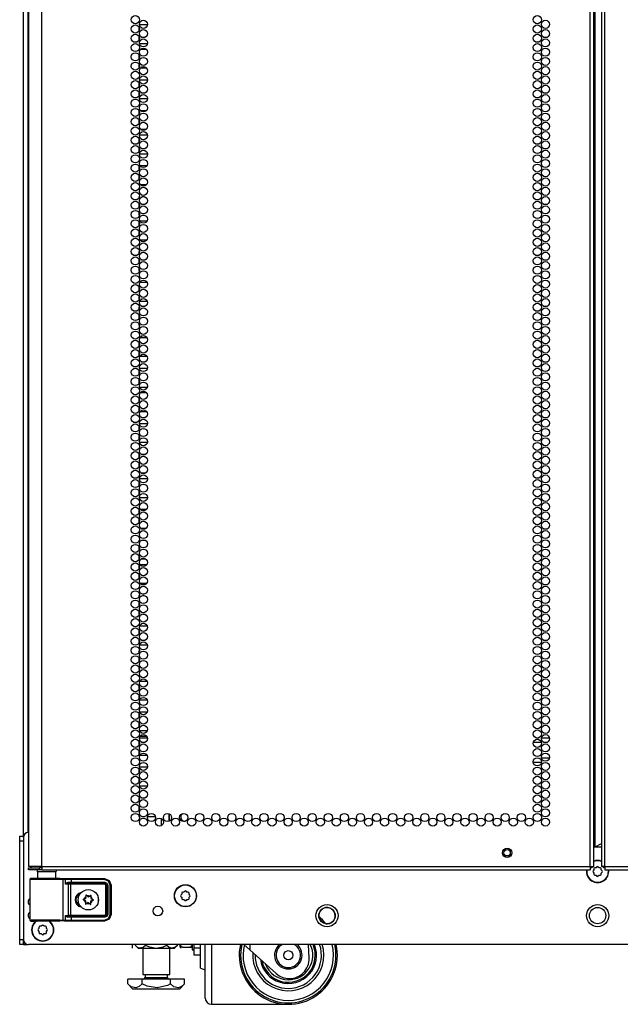
# Model space of a CAD drawing. Extents: x -227 to 36, y -57 to 165.
# Drawn here: x 12 to 25, y 11 to 31 of the extents above; entities that cross this region are included whole.
import ezdxf

# ---------------------------------------------------------------- set-up
doc = ezdxf.new("R2010")
doc.units = 0
doc.header["$MEASUREMENT"] = 0
doc.layers.add('TFR-TRI', color=7, linetype='CONTINUOUS')

msp = doc.modelspace()

# ---------------------------------------------------------------- linework, layer by layer
at = {"layer": 'TFR-TRI', "color": 173, "linetype": 'CONTINUOUS'}
for p, q in [((12.435, 14.549), (12.435, 95.94)), ((12.529, 14.647), (12.529, 93.774)), ((12.435, 12.366), (12.435, 12.465)), ((12.435, 12.366), (12.461, 12.366)), ((12.461, 12.366), (12.524, 12.366))]:
    msp.add_line(p, q, dxfattribs=at)
at = {"layer": 'TFR-TRI', "color": 22, "linetype": 'CONTINUOUS'}
for p, q in [((12.809, 13.956), (12.809, 95.671)), ((23.978, 13.956), (23.978, 95.671)), ((24.049, 13.956), (24.049, 95.671)), ((24.206, 95.671), (24.206, 13.956)), ((24.277, 13.956), (24.277, 95.671)), ((24.08, 14.35), (24.08, 95.277)), ((12.533, 93.496), (12.533, 13.956)), ((24.049, 14.35), (24.058, 14.35)), ((24.058, 14.35), (24.08, 14.35)), ((24.08, 14.35), (24.206, 14.423)), ((12.57, 13.956), (12.533, 13.956)), ((12.533, 13.925), (12.597, 13.925)), ((12.533, 13.885), (12.533, 13.925)), ((12.597, 13.885), (12.533, 13.885)), ((12.671, 13.956), (12.57, 13.956)), ((12.597, 13.925), (12.75, 13.925)), ((12.75, 13.885), (12.597, 13.885)), ((12.809, 13.956), (12.671, 13.956)), ((12.809, 13.925), (12.75, 13.925)), ((12.75, 13.925), (12.75, 13.885)), ((12.809, 13.885), (12.75, 13.885)), ((12.809, 13.956), (23.978, 13.956)), ((12.809, 13.956), (12.809, 13.906)), ((12.809, 13.906), (12.809, 13.885)), ((12.809, 13.885), (23.978, 13.885)), ((23.978, 13.956), (24.028, 13.956)), ((23.978, 13.956), (23.978, 13.906)), ((23.978, 13.906), (23.978, 13.885)), ((24.028, 13.956), (24.049, 13.956)), ((24.227, 13.956), (24.206, 13.956)), ((24.277, 13.956), (24.227, 13.956)), ((24.277, 13.956), (35.447, 13.956)), ((24.277, 13.956), (24.277, 13.906)), ((24.277, 13.906), (24.277, 13.885)), ((24.277, 13.885), (35.447, 13.885))]:
    msp.add_line(p, q, dxfattribs=at)
at = {"layer": 'TFR-TRI', "color": 155, "linetype": 'CONTINUOUS'}
for p, q in [((14.958, 31.097), (14.794, 31.097)), ((14.785, 31.053), (14.785, 30.976)), ((14.785, 30.864), (14.785, 30.787)), ((14.794, 30.72), (14.958, 30.72)), ((14.786, 30.599), (14.785, 30.599)), ((14.785, 30.599), (14.785, 30.598)), ((14.935, 30.599), (14.816, 30.599)), ((14.785, 30.486), (14.785, 30.409)), ((14.785, 30.297), (14.785, 30.222)), ((14.785, 30.222), (14.786, 30.222)), ((14.816, 30.222), (14.935, 30.222)), ((14.785, 29.919), (14.785, 29.842)), ((14.958, 29.973), (14.793, 29.973)), ((14.785, 29.73), (14.785, 29.653)), ((14.793, 29.596), (14.958, 29.596)), ((14.787, 29.347), (14.785, 29.347)), ((14.785, 29.347), (14.785, 29.275)), ((14.932, 29.347), (14.819, 29.347)), ((14.785, 29.163), (14.785, 29.086)), ((14.785, 28.974), (14.785, 28.97)), ((14.785, 28.97), (14.787, 28.97)), ((14.819, 28.97), (14.932, 28.97)), ((14.785, 28.785), (14.785, 28.708)), ((14.958, 28.849), (14.793, 28.849)), ((14.785, 28.596), (14.785, 28.519)), ((14.793, 28.472), (14.958, 28.472)), ((14.785, 28.218), (14.785, 28.141)), ((14.941, 28.223), (14.81, 28.223)), ((14.785, 28.029), (14.785, 27.953)), ((14.81, 27.846), (14.941, 27.846)), ((14.793, 27.597), (14.785, 27.597)), ((14.785, 27.597), (14.785, 27.575)), ((14.9, 27.597), (14.852, 27.597)), ((14.785, 27.462), (14.785, 27.386)), ((14.785, 27.273), (14.785, 27.22)), ((14.785, 27.22), (14.793, 27.22)), ((14.785, 27.084), (14.785, 27.008)), ((14.948, 27.099), (14.804, 27.099)), ((14.852, 27.22), (14.899, 27.22)), ((14.785, 26.895), (14.785, 26.819)), ((14.804, 26.722), (14.948, 26.722)), ((14.794, 26.473), (14.785, 26.473)), ((14.785, 26.473), (14.785, 26.441)), ((14.785, 26.328), (14.785, 26.252)), ((14.785, 26.139), (14.785, 26.096)), ((14.785, 26.096), (14.794, 26.096)), ((14.785, 25.761), (14.785, 25.685)), ((14.953, 25.847), (14.799, 25.847)), ((14.785, 25.572), (14.785, 25.496)), ((14.795, 25.349), (14.785, 25.349)), ((14.785, 25.349), (14.785, 25.307)), ((14.799, 25.47), (14.953, 25.47)), ((14.785, 25.194), (14.785, 25.118)), ((14.785, 25.005), (14.785, 24.972)), ((14.785, 24.972), (14.795, 24.972)), ((14.948, 24.723), (14.803, 24.723)), ((14.785, 24.627), (14.785, 24.551)), ((14.785, 24.438), (14.785, 24.362)), ((14.803, 24.346), (14.948, 24.346)), ((14.956, 24.097), (14.795, 24.097)), ((14.785, 24.06), (14.785, 23.984)), ((14.785, 23.871), (14.785, 23.795)), ((14.795, 23.72), (14.956, 23.72)), ((14.785, 23.493), (14.785, 23.417)), ((14.942, 23.599), (14.81, 23.599)), ((14.785, 23.304), (14.785, 23.228)), ((14.81, 23.222), (14.942, 23.222)), ((14.785, 22.927), (14.785, 22.85)), ((14.958, 22.973), (14.794, 22.973)), ((14.785, 22.738), (14.785, 22.661)), ((14.794, 22.596), (14.958, 22.596)), ((14.79, 22.347), (14.785, 22.347)), ((14.785, 22.347), (14.785, 22.283)), ((14.922, 22.347), (14.829, 22.347)), ((14.785, 22.171), (14.785, 22.094)), ((14.785, 21.982), (14.785, 21.97)), ((14.785, 21.97), (14.79, 21.97)), ((14.829, 21.97), (14.922, 21.97)), ((14.785, 21.793), (14.785, 21.716)), ((14.958, 21.849), (14.793, 21.849)), ((14.785, 21.604), (14.785, 21.527)), ((14.793, 21.472), (14.958, 21.472)), ((14.786, 21.223), (14.785, 21.223)), ((14.785, 21.223), (14.785, 21.149)), ((14.934, 21.223), (14.817, 21.223)), ((14.785, 21.037), (14.785, 20.96)), ((14.785, 20.848), (14.785, 20.846)), ((14.785, 20.846), (14.786, 20.846)), ((14.817, 20.846), (14.934, 20.846)), ((14.791, 20.597), (14.785, 20.597)), ((14.785, 20.597), (14.785, 20.582)), ((14.785, 20.47), (14.785, 20.393)), ((14.918, 20.597), (14.834, 20.597)), ((14.785, 20.281), (14.785, 20.22)), ((14.785, 20.22), (14.791, 20.22)), ((14.785, 20.092), (14.785, 20.015)), ((14.942, 20.099), (14.809, 20.099)), ((14.834, 20.22), (14.917, 20.22)), ((14.785, 19.903), (14.785, 19.827)), ((14.809, 19.722), (14.943, 19.722)), ((14.794, 19.473), (14.785, 19.473)), ((14.785, 19.473), (14.785, 19.449)), ((14.892, 19.473), (14.86, 19.473)), ((14.785, 19.336), (14.785, 19.26)), ((14.785, 19.147), (14.785, 19.096)), ((14.785, 19.096), (14.794, 19.096)), ((14.861, 19.096), (14.891, 19.096)), ((14.785, 18.769), (14.785, 18.693)), ((14.955, 18.847), (14.796, 18.847)), ((14.785, 18.58), (14.785, 18.504)), ((14.796, 18.47), (14.955, 18.47)), ((14.795, 18.349), (14.785, 18.349)), ((14.785, 18.349), (14.785, 18.315)), ((14.785, 18.202), (14.785, 18.126)), ((14.785, 18.013), (14.785, 17.972)), ((14.785, 17.972), (14.795, 17.972)), ((14.952, 17.723), (14.799, 17.723)), ((14.785, 17.635), (14.785, 17.559)), ((14.785, 17.446), (14.785, 17.37)), ((14.8, 17.346), (14.952, 17.346)), ((14.785, 17.068), (14.785, 16.992)), ((14.954, 17.097), (14.798, 17.097)), ((14.785, 16.879), (14.785, 16.803)), ((14.798, 16.72), (14.954, 16.72)), ((14.785, 16.501), (14.785, 16.425)), ((14.947, 16.599), (14.804, 16.599)), ((14.785, 16.312), (14.785, 16.236)), ((14.804, 16.222), (14.947, 16.222)), ((14.785, 15.934), (14.785, 15.858)), ((14.957, 15.973), (14.795, 15.973)), ((14.785, 15.745), (14.785, 15.669)), ((14.795, 15.596), (14.957, 15.596)), ((14.793, 15.347), (14.785, 15.347)), ((14.785, 15.347), (14.785, 15.291)), ((14.907, 15.347), (14.844, 15.347)), ((14.785, 15.178), (14.785, 15.102)), ((14.785, 14.99), (14.785, 14.97)), ((14.785, 14.97), (14.793, 14.97)), ((14.844, 14.97), (14.908, 14.97)), ((14.959, 14.97), (15.12, 14.97)), ((15.242, 14.784), (15.242, 14.93))]:
    msp.add_line(p, q, dxfattribs=at)
at = {"layer": 'TFR-TRI', "color": 12, "linetype": 'CONTINUOUS'}
for p, q in [((14.793, 16.48), (14.785, 16.48)), ((14.795, 16.574), (14.957, 16.574)), ((14.904, 16.48), (14.848, 16.48)), ((22.982, 16.48), (22.82, 16.48)), ((22.873, 16.574), (22.929, 16.574)), ((22.984, 16.574), (23.146, 16.574)), ((23.093, 16.48), (23.037, 16.48)), ((22.983, 16.074), (22.819, 16.074)), ((22.983, 16.169), (23.147, 16.169))]:
    msp.add_line(p, q, dxfattribs=at)
at = {"layer": 'TFR-TRI', "color": 30, "linetype": 'CONTINUOUS'}
for p, q in [((15.399, 14.876), (15.399, 15.029)), ((15.407, 14.88), (15.407, 15.025))]:
    msp.add_line(p, q, dxfattribs=at)
at = {"layer": 'TFR-TRI', "color": 124, "linetype": 'CONTINUOUS'}
for p, q in [((12.356, 14.542), (12.356, 14.57)), ((12.356, 14.57), (12.435, 14.57)), ((12.356, 14.472), (12.356, 14.542)), ((12.356, 12.464), (12.356, 14.472)), ((12.435, 14.472), (12.356, 14.472)), ((12.356, 12.395), (12.356, 12.464)), ((12.356, 12.464), (12.435, 12.464)), ((12.435, 12.464), (12.435, 12.395)), ((12.356, 12.366), (12.356, 12.395)), ((12.435, 12.366), (12.356, 12.366)), ((12.435, 12.395), (12.435, 12.366))]:
    msp.add_line(p, q, dxfattribs=at)
at = {"layer": 'TFR-TRI', "color": 21, "linetype": 'CONTINUOUS'}
for p, q in [((12.435, 14.548), (12.435, 12.464)), ((24.206, 14.346), (24.049, 14.346)), ((35.722, 12.365), (12.533, 12.365))]:
    msp.add_line(p, q, dxfattribs=at)
at = {"layer": 'TFR-TRI', "color": 153, "linetype": 'CONTINUOUS'}
for p, q in [((12.72, 13.846), (12.72, 13.707)), ((12.756, 13.846), (12.72, 13.846)), ((12.849, 13.846), (12.756, 13.846)), ((12.965, 13.846), (12.849, 13.846)), ((13.059, 13.846), (12.965, 13.846)), ((13.094, 13.846), (13.059, 13.846)), ((13.094, 13.707), (13.094, 13.846))]:
    msp.add_line(p, q, dxfattribs=at)
at = {"layer": 'TFR-TRI', "color": 58, "linetype": 'CONTINUOUS'}
for p, q in [((24, 13.925), (23.978, 13.925)), ((24.01, 13.925), (24, 13.925)), ((24.01, 13.957), (24.01, 13.925)), ((24.246, 13.925), (24.246, 13.957)), ((24.255, 13.925), (24.246, 13.925)), ((24.277, 13.925), (24.255, 13.925))]:
    msp.add_line(p, q, dxfattribs=at)
at = {"layer": 'TFR-TRI', "color": 251, "linetype": 'CONTINUOUS'}
for p, q in [((24.052, 13.882), (24.035, 13.865)), ((24.052, 13.907), (24.052, 13.882)), ((24.096, 13.926), (24.072, 13.926)), ((24.114, 13.944), (24.096, 13.926)), ((24.159, 13.926), (24.142, 13.944)), ((24.183, 13.926), (24.159, 13.926)), ((24.203, 13.882), (24.203, 13.907)), ((24.22, 13.865), (24.203, 13.882)), ((24.035, 13.837), (24.052, 13.82)), ((24.052, 13.82), (24.052, 13.795)), ((24.072, 13.776), (24.096, 13.776)), ((24.096, 13.776), (24.114, 13.758)), ((24.142, 13.758), (24.159, 13.776)), ((24.159, 13.776), (24.183, 13.776)), ((24.203, 13.82), (24.22, 13.837)), ((24.203, 13.795), (24.203, 13.82)), ((15.718, 13.448), (15.701, 13.431)), ((15.763, 13.431), (15.746, 13.448)), ((15.657, 13.387), (15.639, 13.37)), ((15.639, 13.342), (15.657, 13.325)), ((15.657, 13.412), (15.657, 13.387)), ((15.657, 13.325), (15.657, 13.3)), ((15.701, 13.431), (15.676, 13.431)), ((15.676, 13.28), (15.701, 13.28)), ((15.701, 13.28), (15.718, 13.263)), ((15.746, 13.263), (15.763, 13.28)), ((15.788, 13.431), (15.763, 13.431)), ((15.763, 13.28), (15.788, 13.28)), ((15.807, 13.387), (15.807, 13.412)), ((15.825, 13.37), (15.807, 13.387)), ((15.807, 13.325), (15.825, 13.342)), ((15.807, 13.3), (15.807, 13.325)), ((12.749, 12.692), (12.732, 12.675)), ((12.732, 12.647), (12.749, 12.63)), ((12.749, 12.717), (12.749, 12.692)), ((12.793, 12.736), (12.769, 12.736)), ((12.811, 12.754), (12.793, 12.736)), ((12.856, 12.736), (12.838, 12.754)), ((12.88, 12.736), (12.856, 12.736)), ((12.9, 12.692), (12.9, 12.717)), ((12.917, 12.675), (12.9, 12.692)), ((12.9, 12.63), (12.917, 12.647)), ((12.749, 12.63), (12.749, 12.605)), ((12.769, 12.586), (12.793, 12.586)), ((12.793, 12.586), (12.811, 12.568)), ((12.838, 12.568), (12.856, 12.586)), ((12.856, 12.586), (12.88, 12.586)), ((12.9, 12.605), (12.9, 12.63))]:
    msp.add_line(p, q, dxfattribs=at)
at = {"layer": 'TFR-TRI', "color": 63, "linetype": 'CONTINUOUS'}
for p, q in [((12.566, 13.699), (12.563, 13.693)), ((12.563, 13.693), (12.563, 13.69)), ((12.563, 13.69), (12.563, 13.688)), ((12.563, 13.688), (12.563, 12.862)), ((12.591, 13.687), (12.563, 13.688)), ((12.57, 13.704), (12.566, 13.699)), ((12.576, 13.707), (12.57, 13.704)), ((12.582, 13.708), (12.576, 13.707)), ((12.643, 13.708), (12.582, 13.708)), ((12.582, 13.708), (12.619, 13.707)), ((12.673, 13.686), (12.591, 13.687)), ((12.619, 13.707), (12.721, 13.706)), ((12.679, 13.707), (12.643, 13.708)), ((12.663, 13.708), (12.643, 13.708)), ((12.72, 13.707), (12.663, 13.708)), ((12.793, 13.686), (12.673, 13.686)), ((12.776, 13.706), (12.679, 13.707)), ((12.721, 13.706), (12.865, 13.705)), ((12.907, 13.706), (12.776, 13.706)), ((12.933, 13.686), (12.793, 13.686)), ((12.865, 13.705), (13.018, 13.705)), ((13.039, 13.706), (12.907, 13.706)), ((13.068, 13.686), (12.933, 13.686)), ((13.018, 13.705), (13.147, 13.706)), ((13.135, 13.707), (13.039, 13.706)), ((13.177, 13.687), (13.068, 13.686)), ((13.151, 13.708), (13.094, 13.707)), ((13.171, 13.708), (13.135, 13.707)), ((13.147, 13.706), (13.221, 13.707)), ((13.171, 13.708), (13.151, 13.708)), ((13.24, 13.688), (13.177, 13.687)), ((13.221, 13.707), (13.269, 13.709)), ((13.221, 13.707), (13.234, 13.702)), ((13.234, 13.702), (13.24, 13.688)), ((13.288, 13.689), (13.24, 13.688)), ((13.24, 12.862), (13.24, 13.688)), ((13.269, 13.709), (13.318, 13.71)), ((13.269, 13.709), (13.282, 13.703)), ((13.282, 13.703), (13.288, 13.689)), ((13.33, 13.69), (13.288, 13.689)), ((13.288, 13.595), (13.288, 13.689)), ((13.318, 13.71), (13.402, 13.71)), ((13.402, 13.69), (13.33, 13.69)), ((13.402, 13.71), (14.081, 13.71)), ((13.402, 13.704), (13.402, 13.71)), ((13.402, 13.69), (13.402, 13.704)), ((14.081, 13.69), (13.402, 13.69)), ((13.402, 13.69), (13.402, 13.632)), ((14.081, 13.71), (14.179, 13.669)), ((14.081, 13.704), (14.081, 13.71)), ((14.081, 13.69), (14.081, 13.704)), ((14.165, 13.656), (14.081, 13.69)), ((14.2, 13.572), (14.165, 13.656)), ((14.179, 13.669), (14.219, 13.572)), ((13.288, 13.595), (13.302, 13.615)), ((13.301, 13.604), (13.288, 13.595)), ((13.351, 13.591), (13.288, 13.595)), ((13.288, 13.595), (13.288, 13.595)), ((13.288, 13.595), (13.288, 13.595)), ((13.318, 13.611), (13.301, 13.604)), ((13.302, 13.615), (13.323, 13.629)), ((13.332, 13.613), (13.318, 13.611)), ((13.323, 13.629), (13.342, 13.632)), ((13.339, 13.619), (13.332, 13.613)), ((13.402, 13.612), (13.332, 13.613)), ((13.332, 13.613), (13.37, 13.61)), ((13.342, 13.632), (13.339, 13.619)), ((13.342, 13.632), (13.402, 13.632)), ((13.351, 13.591), (13.357, 13.604)), ((13.351, 12.959), (13.351, 13.591)), ((13.389, 13.59), (13.351, 13.591)), ((13.357, 13.604), (13.37, 13.61)), ((13.37, 13.61), (13.389, 13.61)), ((13.389, 13.61), (14.089, 13.61)), ((13.389, 13.604), (13.389, 13.61)), ((13.389, 13.59), (13.389, 13.604)), ((13.389, 13.59), (13.389, 12.96)), ((14.089, 13.59), (13.389, 13.59)), ((13.402, 13.632), (14.091, 13.632)), ((13.402, 13.632), (13.402, 13.618)), ((13.402, 13.618), (13.402, 13.612)), ((14.091, 13.612), (13.402, 13.612)), ((14.089, 13.61), (14.091, 13.612)), ((14.089, 13.61), (14.128, 13.571)), ((14.089, 13.604), (14.089, 13.61)), ((14.089, 13.59), (14.089, 13.604)), ((14.108, 13.571), (14.089, 13.59)), ((14.091, 13.632), (14.133, 13.615)), ((14.091, 13.632), (14.091, 13.618)), ((14.091, 13.618), (14.091, 13.612)), ((14.13, 13.573), (14.091, 13.612)), ((14.108, 12.979), (14.108, 13.571)), ((14.108, 13.571), (14.122, 13.571)), ((14.122, 13.571), (14.128, 13.571)), ((14.13, 13.573), (14.128, 13.571)), ((14.128, 13.571), (14.128, 12.979)), ((14.13, 12.977), (14.13, 13.573)), ((14.136, 13.573), (14.13, 13.573)), ((14.133, 13.615), (14.15, 13.573)), ((14.15, 13.573), (14.136, 13.573)), ((14.15, 13.573), (14.15, 12.977)), ((14.2, 12.978), (14.2, 13.572)), ((14.2, 13.572), (14.213, 13.572)), ((14.213, 13.572), (14.219, 13.572)), ((14.226, 13.575), (14.219, 13.572)), ((14.219, 13.572), (14.219, 12.978)), ((12.563, 12.862), (12.591, 12.863)), ((12.563, 12.862), (12.563, 12.86)), ((12.563, 12.86), (12.563, 12.857)), ((12.563, 12.857), (12.566, 12.851)), ((12.566, 12.851), (12.57, 12.846)), ((12.57, 12.846), (12.576, 12.843)), ((12.576, 12.843), (12.582, 12.842)), ((12.619, 12.843), (12.582, 12.842)), ((12.582, 12.842), (12.643, 12.842)), ((12.591, 12.863), (12.673, 12.864)), ((12.721, 12.844), (12.619, 12.843)), ((12.643, 12.842), (12.679, 12.843)), ((12.679, 12.843), (12.643, 12.842)), ((12.673, 12.864), (12.793, 12.864)), ((12.679, 12.843), (12.776, 12.844)), ((12.775, 12.843), (12.679, 12.843)), ((12.865, 12.845), (12.721, 12.844)), ((12.907, 12.843), (12.775, 12.843)), ((12.776, 12.844), (12.907, 12.844)), ((12.793, 12.864), (12.933, 12.864)), ((13.018, 12.845), (12.865, 12.845)), ((12.907, 12.844), (13.039, 12.844)), ((13.039, 12.843), (12.907, 12.843)), ((12.933, 12.864), (13.068, 12.864)), ((13.147, 12.844), (13.018, 12.845)), ((13.039, 12.844), (13.135, 12.843)), ((13.136, 12.843), (13.039, 12.843)), ((13.068, 12.864), (13.177, 12.863)), ((13.135, 12.843), (13.171, 12.842)), ((13.171, 12.842), (13.136, 12.843)), ((13.221, 12.843), (13.147, 12.844)), ((13.177, 12.863), (13.24, 12.862)), ((13.234, 12.848), (13.221, 12.843)), ((13.269, 12.841), (13.221, 12.843)), ((13.24, 12.862), (13.234, 12.848)), ((13.24, 12.862), (13.288, 12.861)), ((13.282, 12.847), (13.269, 12.841)), ((13.318, 12.841), (13.269, 12.841)), ((13.288, 12.861), (13.282, 12.847)), ((13.288, 12.955), (13.351, 12.959)), ((13.288, 12.861), (13.288, 12.955)), ((13.302, 12.935), (13.288, 12.955)), ((13.288, 12.955), (13.288, 12.955)), ((13.288, 12.955), (13.288, 12.955)), ((13.288, 12.955), (13.301, 12.946)), ((13.288, 12.861), (13.33, 12.86)), ((13.301, 12.946), (13.318, 12.939)), ((13.323, 12.921), (13.302, 12.935)), ((13.318, 12.939), (13.332, 12.937)), ((13.402, 12.84), (13.318, 12.841)), ((13.342, 12.918), (13.323, 12.921)), ((13.33, 12.86), (13.402, 12.86)), ((13.37, 12.94), (13.332, 12.937)), ((13.332, 12.937), (13.402, 12.938)), ((13.339, 12.931), (13.332, 12.937)), ((13.342, 12.918), (13.339, 12.931)), ((13.402, 12.918), (13.342, 12.918)), ((13.351, 12.959), (13.389, 12.96)), ((13.351, 12.959), (13.357, 12.946)), ((13.357, 12.946), (13.37, 12.94)), ((13.389, 12.94), (13.37, 12.94)), ((13.389, 12.96), (14.089, 12.96)), ((13.389, 12.96), (13.389, 12.946)), ((13.389, 12.946), (13.389, 12.94)), ((14.089, 12.94), (13.389, 12.94)), ((13.402, 12.938), (14.091, 12.938)), ((13.402, 12.932), (13.402, 12.938)), ((13.402, 12.918), (13.402, 12.932)), ((13.402, 12.918), (13.402, 12.86)), ((14.091, 12.918), (13.402, 12.918)), ((13.402, 12.86), (14.081, 12.86)), ((13.402, 12.86), (13.402, 12.846)), ((13.402, 12.846), (13.402, 12.84)), ((14.081, 12.84), (13.402, 12.84)), ((14.081, 12.86), (14.165, 12.895)), ((14.179, 12.881), (14.081, 12.84)), ((14.081, 12.86), (14.081, 12.846)), ((14.081, 12.846), (14.081, 12.84)), ((14.088, 12.837), (14.081, 12.84)), ((14.089, 12.96), (14.108, 12.979)), ((14.128, 12.979), (14.089, 12.94)), ((14.089, 12.96), (14.089, 12.946)), ((14.089, 12.946), (14.089, 12.94)), ((14.091, 12.938), (14.089, 12.94)), ((14.091, 12.938), (14.13, 12.977)), ((14.091, 12.932), (14.091, 12.938)), ((14.133, 12.935), (14.091, 12.918)), ((14.091, 12.918), (14.091, 12.932)), ((14.108, 12.979), (14.122, 12.979)), ((14.122, 12.979), (14.128, 12.979)), ((14.128, 12.979), (14.13, 12.977)), ((14.136, 12.977), (14.13, 12.977)), ((14.15, 12.977), (14.133, 12.935)), ((14.15, 12.977), (14.136, 12.977)), ((14.165, 12.895), (14.2, 12.978)), ((14.219, 12.978), (14.179, 12.881)), ((14.2, 12.978), (14.213, 12.978)), ((14.213, 12.978), (14.219, 12.978))]:
    msp.add_line(p, q, dxfattribs=at)
at = {"layer": 'TFR-TRI', "color": 252, "linetype": 'CONTINUOUS'}
for p, q in [((13.65, 13.283), (13.649, 13.282)), ((13.649, 13.282), (13.649, 13.28)), ((13.649, 13.28), (13.649, 13.279)), ((13.649, 13.279), (13.65, 13.277)), ((13.651, 13.285), (13.65, 13.283)), ((13.65, 13.277), (13.651, 13.276)), ((13.652, 13.285), (13.651, 13.285)), ((13.651, 13.276), (13.652, 13.276)), ((13.674, 13.292), (13.652, 13.285)), ((13.652, 13.276), (13.672, 13.267)), ((13.704, 13.366), (13.703, 13.364)), ((13.703, 13.364), (13.706, 13.341)), ((13.703, 13.364), (13.703, 13.364)), ((13.706, 13.369), (13.704, 13.367)), ((13.704, 13.367), (13.704, 13.366)), ((13.707, 13.369), (13.706, 13.369)), ((13.709, 13.369), (13.707, 13.369)), ((13.71, 13.369), (13.709, 13.369)), ((13.712, 13.368), (13.71, 13.369)), ((13.729, 13.353), (13.712, 13.368)), ((13.805, 13.363), (13.787, 13.35)), ((13.806, 13.363), (13.805, 13.363)), ((13.807, 13.364), (13.806, 13.363)), ((13.809, 13.364), (13.807, 13.364)), ((13.808, 13.336), (13.813, 13.358)), ((13.811, 13.363), (13.809, 13.364)), ((13.812, 13.362), (13.811, 13.363)), ((13.813, 13.361), (13.812, 13.362)), ((13.813, 13.359), (13.813, 13.361)), ((13.813, 13.358), (13.813, 13.359)), ((13.834, 13.258), (13.855, 13.265)), ((13.856, 13.274), (13.835, 13.283)), ((13.855, 13.265), (13.857, 13.265)), ((13.857, 13.273), (13.856, 13.274)), ((13.856, 13.274), (13.856, 13.274)), ((13.858, 13.271), (13.857, 13.273)), ((13.857, 13.265), (13.858, 13.267)), ((13.859, 13.27), (13.858, 13.271)), ((13.858, 13.267), (13.859, 13.268)), ((13.859, 13.268), (13.859, 13.27)), ((13.699, 13.214), (13.694, 13.192)), ((13.694, 13.192), (13.694, 13.191)), ((13.694, 13.191), (13.694, 13.189)), ((13.694, 13.189), (13.695, 13.188)), ((13.695, 13.188), (13.697, 13.187)), ((13.697, 13.187), (13.698, 13.186)), ((13.698, 13.186), (13.7, 13.186)), ((13.7, 13.186), (13.701, 13.187)), ((13.701, 13.187), (13.702, 13.187)), ((13.702, 13.187), (13.72, 13.201)), ((13.779, 13.197), (13.795, 13.182)), ((13.795, 13.182), (13.797, 13.181)), ((13.797, 13.181), (13.798, 13.181)), ((13.798, 13.181), (13.8, 13.181)), ((13.8, 13.181), (13.802, 13.181)), ((13.804, 13.186), (13.801, 13.209)), ((13.802, 13.181), (13.803, 13.183)), ((13.803, 13.183), (13.804, 13.184)), ((13.804, 13.184), (13.804, 13.186)), ((13.804, 13.186), (13.804, 13.186)), ((15.902, 12.365), (15.902, 12.299)), ((15.902, 12.299), (15.902, 12.193)), ((15.902, 12.299), (16.036, 12.299)), ((15.902, 12.193), (15.902, 12.155)), ((15.902, 12.155), (16.036, 12.155))]:
    msp.add_line(p, q, dxfattribs=at)
at = {"layer": 'TFR-TRI', "color": 138, "linetype": 'CONTINUOUS'}
for p, q in [((14.644, 12.365), (14.644, 12.287)), ((14.644, 12.365), (14.644, 12.287)), ((14.705, 12.365), (14.705, 12.35)), ((14.705, 12.35), (14.767, 12.287)), ((14.705, 12.35), (14.75, 12.312)), ((14.75, 12.312), (14.799, 12.293)), ((14.767, 12.287), (14.804, 12.287)), ((14.799, 12.293), (14.869, 12.308)), ((14.804, 12.287), (14.907, 12.287)), ((14.869, 12.308), (14.921, 12.35)), ((14.907, 12.287), (15.055, 12.287)), ((14.921, 12.365), (14.921, 12.35)), ((14.921, 12.35), (14.978, 12.324)), ((14.978, 12.324), (15.131, 12.292)), ((15.055, 12.287), (15.22, 12.287)), ((15.131, 12.292), (15.278, 12.317)), ((15.22, 12.287), (15.368, 12.287)), ((15.278, 12.317), (15.354, 12.35)), ((15.354, 12.365), (15.354, 12.35)), ((15.354, 12.35), (15.399, 12.312)), ((15.368, 12.287), (15.471, 12.287)), ((15.399, 12.312), (15.449, 12.293)), ((15.449, 12.293), (15.519, 12.308)), ((15.471, 12.287), (15.508, 12.287)), ((15.508, 12.287), (15.571, 12.35)), ((15.519, 12.308), (15.571, 12.35)), ((15.571, 12.365), (15.571, 12.35)), ((15.631, 12.365), (15.631, 12.287)), ((15.631, 12.307), (15.631, 12.287))]:
    msp.add_line(p, q, dxfattribs=at)
at = {"layer": 'TFR-TRI', "color": 44, "linetype": 'CONTINUOUS'}
for p, q in [((14.862, 12.287), (14.862, 11.75)), ((15.413, 11.75), (15.413, 12.287)), ((14.849, 11.659), (14.56, 11.659)), ((14.56, 11.56), (14.56, 11.659)), ((15.426, 11.659), (14.849, 11.659)), ((14.849, 11.56), (14.849, 11.659)), ((14.862, 11.75), (14.899, 11.75)), ((14.899, 11.75), (15, 11.75)), ((14.91, 11.75), (14.91, 11.691)), ((14.91, 11.691), (14.953, 11.691)), ((14.953, 11.691), (15.067, 11.691)), ((15, 11.75), (15.138, 11.75)), ((15.067, 11.691), (15.208, 11.691)), ((15.138, 11.75), (15.275, 11.75)), ((15.208, 11.691), (15.322, 11.691)), ((15.275, 11.75), (15.376, 11.75)), ((15.322, 11.691), (15.365, 11.691)), ((15.365, 11.691), (15.365, 11.75)), ((15.376, 11.75), (15.413, 11.75)), ((15.715, 11.659), (15.426, 11.659)), ((15.426, 11.56), (15.426, 11.659)), ((15.715, 11.56), (15.715, 11.659)), ((14.56, 11.56), (14.657, 11.463)), ((14.629, 11.504), (14.56, 11.56)), ((14.723, 11.484), (14.629, 11.504)), ((14.657, 11.463), (14.694, 11.463)), ((14.694, 11.463), (14.798, 11.463)), ((14.789, 11.51), (14.723, 11.484)), ((14.849, 11.56), (14.789, 11.51)), ((14.798, 11.463), (14.954, 11.463)), ((14.952, 11.516), (14.849, 11.56)), ((15.154, 11.482), (14.952, 11.516)), ((14.954, 11.463), (15.138, 11.463)), ((15.138, 11.463), (15.321, 11.463)), ((15.364, 11.531), (15.154, 11.482)), ((15.321, 11.463), (15.477, 11.463)), ((15.426, 11.56), (15.364, 11.531)), ((15.496, 11.504), (15.426, 11.56)), ((15.477, 11.463), (15.581, 11.463)), ((15.589, 11.484), (15.496, 11.504)), ((15.581, 11.463), (15.618, 11.463)), ((15.655, 11.51), (15.589, 11.484)), ((15.618, 11.463), (15.715, 11.56)), ((15.715, 11.56), (15.655, 11.51))]:
    msp.add_line(p, q, dxfattribs=at)
at = {"layer": 'TFR-TRI', "color": 3, "linetype": 'CONTINUOUS'}
for p, q in [((15.62, 12.365), (15.62, 12.327)), ((15.62, 12.327), (15.62, 12.307)), ((15.643, 12.321), (15.627, 12.365)), ((15.653, 12.312), (15.643, 12.321)), ((15.661, 12.309), (15.653, 12.312)), ((15.67, 12.307), (15.661, 12.309)), ((15.67, 12.307), (15.82, 12.307)), ((15.82, 12.307), (15.823, 12.307)), ((15.821, 12.307), (15.82, 12.307)), ((15.831, 12.31), (15.821, 12.307)), ((15.823, 12.307), (15.831, 12.307)), ((15.84, 12.315), (15.831, 12.31)), ((15.831, 12.307), (15.841, 12.307)), ((15.85, 12.327), (15.84, 12.315)), ((15.841, 12.307), (15.852, 12.307)), ((15.858, 12.34), (15.85, 12.327)), ((15.852, 12.307), (15.864, 12.307)), ((15.864, 12.365), (15.858, 12.34)), ((15.864, 12.307), (15.87, 12.307)), ((15.87, 12.365), (15.87, 12.284)), ((15.87, 12.284), (15.87, 12.255)), ((15.87, 12.255), (15.902, 12.255)), ((16.036, 12.169), (16.036, 12.365)), ((16.136, 12.069), (16.136, 12.365)), ((16.261, 12.365), (16.261, 12.036)), ((17.043, 12.256), (16.921, 12.365)), ((17.043, 12.365), (17.043, 12.256)), ((17.579, 11.773), (17.043, 12.256)), ((18.25, 12.084), (18.24, 12.365)), ((16.036, 12.015), (16.036, 12.169)), ((16.136, 11.802), (16.136, 12.069)), ((16.261, 12.036), (16.261, 11.739)), ((16.036, 11.917), (16.036, 12.015)), ((16.036, 11.883), (16.036, 11.917)), ((16.036, 11.883), (16.136, 11.845)), ((16.136, 11.579), (16.136, 11.802)), ((16.261, 11.739), (16.261, 11.49)), ((17.847, 11.67), (17.85, 11.67)), ((16.136, 11.41), (16.136, 11.579)), ((16.261, 11.49), (16.261, 11.302)), ((16.136, 11.306), (16.136, 11.41)), ((16.136, 11.27), (16.136, 11.306)), ((16.261, 11.302), (16.261, 11.185)), ((16.261, 11.185), (16.261, 11.145)), ((16.261, 11.145), (17.82, 11.145))]:
    msp.add_line(p, q, dxfattribs=at)
at = {"layer": 'TFR-TRI', "color": 22, "linetype": 'CONTINUOUS'}
for centre in [(14.712, 31.203), (14.712, 31.014), (14.876, 31.109), (22.901, 31.203), (22.901, 31.014), (23.065, 31.109), (14.712, 30.825), (14.876, 30.92), (22.901, 30.825), (23.065, 30.92), (14.712, 30.636), (14.876, 30.731), (22.901, 30.636), (23.065, 30.731), (14.712, 30.447), (14.876, 30.542), (22.901, 30.447), (23.065, 30.542), (14.712, 30.258), (14.876, 30.353), (22.901, 30.258), (23.065, 30.353), (14.712, 30.069), (14.876, 30.164), (22.901, 30.069), (23.065, 30.164), (14.712, 29.88), (14.876, 29.975), (22.901, 29.88), (23.065, 29.975), (14.712, 29.691), (14.876, 29.786), (22.901, 29.691), (23.065, 29.786), (14.712, 29.503), (14.876, 29.597), (14.876, 29.408), (22.901, 29.503), (23.065, 29.597), (23.065, 29.408), (14.712, 29.314), (14.876, 29.219), (22.901, 29.314), (23.065, 29.219), (14.712, 29.125), (14.876, 29.03), (22.901, 29.125), (23.065, 29.03), (14.712, 28.936), (14.876, 28.841), (22.901, 28.936), (23.065, 28.841), (14.712, 28.747), (14.876, 28.652), (22.901, 28.747), (23.065, 28.652), (14.712, 28.558), (14.876, 28.463), (22.901, 28.558), (23.065, 28.463), (14.712, 28.369), (14.876, 28.274), (22.901, 28.369), (23.065, 28.274), (14.712, 28.18), (14.876, 28.085), (22.901, 28.18), (23.065, 28.085), (14.712, 27.991), (14.712, 27.802), (14.876, 27.896), (22.901, 27.991), (22.901, 27.802), (23.065, 27.896), (14.712, 27.613), (14.876, 27.707), (22.901, 27.613), (23.065, 27.707), (14.712, 27.424), (14.876, 27.518), (22.901, 27.424), (23.065, 27.518), (14.712, 27.235), (14.876, 27.329), (22.901, 27.235), (23.065, 27.329), (14.712, 27.046), (14.876, 27.14), (22.901, 27.046), (23.065, 27.14), (14.712, 26.857), (14.876, 26.951), (22.901, 26.857), (23.065, 26.951), (14.712, 26.668), (14.876, 26.762), (22.901, 26.668), (23.065, 26.762), (14.712, 26.479), (14.876, 26.573), (22.901, 26.479), (23.065, 26.573), (14.712, 26.29), (14.876, 26.384), (14.876, 26.195), (22.901, 26.29), (23.065, 26.384), (23.065, 26.195), (14.712, 26.101), (14.876, 26.006), (22.901, 26.101), (23.065, 26.006), (14.712, 25.912), (14.876, 25.817), (22.901, 25.912), (23.065, 25.817), (14.712, 25.723), (14.876, 25.628), (22.901, 25.723), (23.065, 25.628), (14.712, 25.534), (14.876, 25.44), (22.901, 25.534), (23.065, 25.44), (14.712, 25.345), (14.876, 25.251), (22.901, 25.345), (23.065, 25.251), (14.712, 25.156), (14.876, 25.062), (22.901, 25.156), (23.065, 25.062), (14.712, 24.967), (14.876, 24.873), (22.901, 24.967), (23.065, 24.873), (14.712, 24.778), (14.712, 24.589), (14.876, 24.684), (22.901, 24.778), (22.901, 24.589), (23.065, 24.684), (14.712, 24.4), (14.876, 24.495), (22.901, 24.4), (23.065, 24.495), (14.712, 24.211), (14.876, 24.306), (22.901, 24.211), (23.065, 24.306), (14.712, 24.022), (14.876, 24.117), (22.901, 24.022), (23.065, 24.117), (14.712, 23.833), (14.876, 23.928), (22.901, 23.833), (23.065, 23.928), (14.712, 23.644), (14.876, 23.739), (22.901, 23.644), (23.065, 23.739), (14.712, 23.455), (14.876, 23.55), (22.901, 23.455), (23.065, 23.55), (14.712, 23.266), (14.876, 23.361), (22.901, 23.266), (23.065, 23.361), (14.712, 23.077), (14.876, 23.172), (22.901, 23.077), (23.065, 23.172), (14.712, 22.888), (14.876, 22.983), (14.876, 22.794), (22.901, 22.888), (23.065, 22.983), (23.065, 22.794), (14.712, 22.699), (14.876, 22.605), (22.901, 22.699), (23.065, 22.605), (14.712, 22.51), (14.876, 22.416), (22.901, 22.51), (23.065, 22.416), (14.712, 22.321), (14.876, 22.227), (22.901, 22.321), (23.065, 22.227), (14.712, 22.132), (14.876, 22.038), (22.901, 22.132), (23.065, 22.038), (14.712, 21.943), (14.876, 21.849), (22.901, 21.943), (23.065, 21.849), (14.712, 21.754), (14.876, 21.66), (22.901, 21.754), (23.065, 21.66), (14.712, 21.566), (14.876, 21.471), (22.901, 21.566), (23.065, 21.471), (14.712, 21.377), (14.712, 21.188), (14.876, 21.282), (22.901, 21.377), (22.901, 21.188), (23.065, 21.282), (14.712, 20.999), (14.876, 21.093), (22.901, 20.999), (23.065, 21.093), (14.712, 20.81), (14.876, 20.904), (22.901, 20.81), (23.065, 20.904), (14.712, 20.621), (14.876, 20.715), (22.901, 20.621), (23.065, 20.715), (14.712, 20.432), (14.876, 20.526), (22.901, 20.432), (23.065, 20.526), (14.712, 20.243), (14.876, 20.337), (22.901, 20.243), (23.065, 20.337), (14.712, 20.054), (14.876, 20.148), (22.901, 20.054), (23.065, 20.148), (14.712, 19.865), (14.876, 19.959), (22.901, 19.865), (23.065, 19.959), (14.712, 19.676), (14.876, 19.77), (14.876, 19.581), (22.901, 19.676), (23.065, 19.77), (23.065, 19.581), (14.712, 19.487), (14.876, 19.392), (22.901, 19.487), (23.065, 19.392), (14.712, 19.298), (14.876, 19.203), (22.901, 19.298), (23.065, 19.203), (14.712, 19.109), (14.876, 19.014), (22.901, 19.109), (23.065, 19.014), (14.712, 18.92), (14.876, 18.825), (22.901, 18.92), (23.065, 18.825), (14.712, 18.731), (14.876, 18.636), (22.901, 18.731), (23.065, 18.636), (14.712, 18.542), (14.876, 18.447), (22.901, 18.542), (23.065, 18.447), (14.712, 18.353), (14.876, 18.258), (22.901, 18.353), (23.065, 18.258), (14.712, 18.164), (14.712, 17.975), (14.876, 18.069), (22.901, 18.164), (22.901, 17.975), (23.065, 18.069), (14.712, 17.786), (14.876, 17.88), (22.901, 17.786), (23.065, 17.88), (14.712, 17.597), (14.876, 17.691), (22.901, 17.597), (23.065, 17.691), (14.712, 17.408), (14.876, 17.503), (22.901, 17.408), (23.065, 17.503), (14.712, 17.219), (14.876, 17.314), (22.901, 17.219), (23.065, 17.314), (14.712, 17.03), (14.876, 17.125), (22.901, 17.03), (23.065, 17.125), (14.712, 16.841), (14.876, 16.936), (22.901, 16.841), (23.065, 16.936), (14.712, 16.652), (14.876, 16.747), (22.901, 16.652), (23.065, 16.747), (14.712, 16.463), (14.876, 16.558), (14.876, 16.369), (22.901, 16.463), (23.065, 16.558), (23.065, 16.369), (14.712, 16.274), (14.876, 16.18), (22.901, 16.274), (23.065, 16.18), (14.712, 16.085), (14.876, 15.991), (22.901, 16.085), (23.065, 15.991), (14.712, 15.896), (14.876, 15.802), (22.901, 15.896), (23.065, 15.802), (14.712, 15.707), (14.876, 15.613), (22.901, 15.707), (23.065, 15.613), (14.712, 15.518), (14.876, 15.424), (22.901, 15.518), (23.065, 15.424), (14.712, 15.329), (14.876, 15.235), (22.901, 15.329), (23.065, 15.235), (14.712, 15.14), (14.876, 15.046), (22.901, 15.14), (23.065, 15.046), (14.712, 14.951), (14.876, 14.857), (15.04, 14.951), (15.203, 14.857), (15.367, 14.951), (15.531, 14.857), (15.695, 14.951), (15.858, 14.857), (16.022, 14.951), (16.186, 14.857), (16.35, 14.951), (16.514, 14.857), (16.677, 14.951), (16.841, 14.857), (17.005, 14.951), (17.169, 14.857), (17.332, 14.951), (17.496, 14.857), (17.66, 14.951), (17.824, 14.857), (17.988, 14.951), (18.151, 14.857), (18.315, 14.951), (18.479, 14.857), (18.643, 14.951), (18.806, 14.857), (18.97, 14.951), (19.134, 14.857), (19.298, 14.951), (19.462, 14.857), (19.625, 14.951), (19.789, 14.857), (19.953, 14.951), (20.117, 14.857), (20.28, 14.951), (20.444, 14.857), (20.608, 14.951), (20.772, 14.857), (20.936, 14.951), (21.099, 14.857), (21.263, 14.951), (21.427, 14.857), (21.591, 14.951), (21.754, 14.857), (21.918, 14.951), (22.082, 14.857), (22.246, 14.951), (22.41, 14.857), (22.573, 14.951), (22.737, 14.857), (22.901, 14.951), (23.065, 14.857)]:
    msp.add_circle(centre, 0.0827, dxfattribs=at)
at = {"layer": 'TFR-TRI', "color": 5, "linetype": 'CONTINUOUS'}
for radius in [0.094, 0.064]:
    msp.add_circle((22.285, 14.232), radius, dxfattribs=at)
at = {"layer": 'TFR-TRI', "color": 252, "linetype": 'CONTINUOUS'}
for centre, radius in [((13.754, 13.275), 0.207), ((18.616, 12.952), 0.167), ((24.128, 12.952), 0.167)]:
    msp.add_circle(centre, radius, dxfattribs=at)
at = {"layer": 'TFR-TRI', "color": 21, "linetype": 'CONTINUOUS'}
for centre, radius in [((15.732, 13.356), 0.226), ((15.17, 13.044), 0.0984), ((18.616, 12.952), 0.226), ((24.128, 12.952), 0.226)]:
    msp.add_circle(centre, radius, dxfattribs=at)
at = {"layer": 'TFR-TRI', "color": 251, "linetype": 'CONTINUOUS'}
msp.add_circle((15.732, 13.356), 0.22, dxfattribs=at)
at = {"layer": 'TFR-TRI', "color": 3, "linetype": 'CONTINUOUS'}
msp.add_circle((17.827, 12.145), 0.0934, dxfattribs=at)
at = {"layer": 'TFR-TRI', "color": 30, "linetype": 'CONTINUOUS'}
msp.add_arc((15.718, 14.959), 0.0827, 116.9775, 279.6919, dxfattribs=at)
at = {"layer": 'TFR-TRI', "color": 21, "linetype": 'CONTINUOUS'}
for centre, radius, start, end in [((12.533, 14.548), 0.0984, 90, 180), ((24.128, 13.851), 0.226, 90, 110.3569), ((24.128, 13.851), 0.226, 69.6431, 90), ((24.128, 13.851), 0.226, 171.3319, 8.6681), ((12.612, 13.232), 0.0827, 126.5344, 233.4712), ((12.612, 12.956), 0.0827, 126.5344, 233.4712), ((12.825, 12.661), 0.226, 126.5963, 53.6063), ((12.533, 12.464), 0.0984, 180, 270)]:
    msp.add_arc(centre, radius, start, end, dxfattribs=at)
at = {"layer": 'TFR-TRI', "color": 251, "linetype": 'CONTINUOUS'}
for centre, radius, start, end in [((24.128, 13.851), 0.22, 90, 110.925), ((24.128, 13.851), 0.22, 69.075, 90), ((24.128, 13.851), 0.22, 171.0956, 8.9044), ((24.049, 13.851), 0.0197, 135, 225), ((24.072, 13.907), 0.0197, 90, 180), ((24.128, 13.93), 0.0197, 45, 135), ((24.183, 13.907), 0.0197, 0, 90), ((24.206, 13.851), 0.0197, 315, 45), ((24.072, 13.795), 0.0197, 180, 270), ((24.128, 13.772), 0.0197, 225, 315), ((24.183, 13.795), 0.0197, 270, 0), ((15.732, 13.435), 0.0197, 45, 135), ((15.653, 13.356), 0.0197, 135, 225), ((15.676, 13.412), 0.0197, 90, 180), ((15.676, 13.3), 0.0197, 180, 270), ((15.732, 13.277), 0.0197, 225, 315), ((15.788, 13.412), 0.0197, 0, 90), ((15.788, 13.3), 0.0197, 270, 0), ((15.811, 13.356), 0.0197, 315, 45), ((18.616, 12.952), 0.167, 270, 188.6006), ((12.825, 12.661), 0.22, 124.4475, 55.7437), ((12.746, 12.661), 0.0197, 135, 225), ((12.769, 12.717), 0.0197, 90, 180), ((12.825, 12.74), 0.0197, 45, 135), ((12.88, 12.717), 0.0197, 0, 90), ((12.903, 12.661), 0.0197, 315, 45), ((18.616, 12.952), 0.167, 262.6875, 270), ((12.769, 12.605), 0.0197, 180, 270), ((12.825, 12.582), 0.0197, 225, 315), ((12.88, 12.605), 0.0197, 270, 0)]:
    msp.add_arc(centre, radius, start, end, dxfattribs=at)
at = {"layer": 'TFR-TRI', "color": 153, "linetype": 'CONTINUOUS'}
for centre, radius, start, end in [((12.604, 13.956), 0.0315, 180, 270), ((12.641, 13.846), 0.0787, 0, 30.0009), ((13.173, 13.846), 0.0787, 149.9991, 180)]:
    msp.add_arc(centre, radius, start, end, dxfattribs=at)
at = {"layer": 'TFR-TRI', "color": 63, "linetype": 'CONTINUOUS'}
for centre, radius, start, end in [((13.629, 13.275), 0.146, 98.8509, 261.1491), ((13.629, 13.275), 0.127, 110.3316, 249.6684), ((13.816, 13.275), 0.146, 341.3784, 18.6216)]:
    msp.add_arc(centre, radius, start, end, dxfattribs=at)
at = {"layer": 'TFR-TRI', "color": 252, "linetype": 'CONTINUOUS'}
for centre, radius, start, end in [((13.477, 12.851), 0.459, 60.7007, 64.7954), ((13.754, 13.275), 0.0817, 185.7743, 227.9104), ((13.754, 13.275), 0.0817, 125.7743, 167.9104), ((13.525, 13.727), 0.459, 288.8894, 292.984), ((13.248, 13.303), 0.459, 348.8894, 352.984), ((13.699, 13.247), 0.005, 352.984, 60.7007), ((13.702, 13.308), 0.005, 292.984, 0.7007), ((13.248, 13.303), 0.459, 0.7007, 4.7954), ((13.754, 13.275), 0.0817, 65.7743, 107.9104), ((14.031, 13.699), 0.459, 228.8894, 232.984), ((13.757, 13.336), 0.005, 232.984, 300.7007), ((13.525, 13.727), 0.459, 300.7007, 304.7954), ((13.805, 13.242), 0.005, 112.984, 180.7007), ((14.259, 13.247), 0.459, 180.7007, 184.7954), ((13.754, 13.275), 0.0817, 305.7743, 347.9104), ((14.259, 13.247), 0.459, 168.8894, 172.984), ((13.808, 13.303), 0.005, 172.984, 240.7007), ((13.982, 12.823), 0.459, 108.8894, 112.984), ((14.031, 13.699), 0.459, 240.7007, 244.7954), ((13.754, 13.275), 0.0817, 5.7743, 47.9104), ((13.982, 12.823), 0.459, 120.7007, 124.7954), ((13.754, 13.275), 0.0817, 245.7743, 287.9104), ((13.75, 13.214), 0.005, 52.984, 120.7007), ((13.477, 12.851), 0.459, 48.8894, 52.984)]:
    msp.add_arc(centre, radius, start, end, dxfattribs=at)
at = {"layer": 'TFR-TRI', "color": 3, "linetype": 'CONTINUOUS'}
for centre, radius, start, end in [((17.827, 12.145), 1, 39.8588, 51.9581), ((17.827, 12.145), 0.971, 42.525, 48.7575), ((17.827, 12.145), 1, 167.3044, 12.6956), ((17.827, 12.145), 0.971, 166.9162, 13.0838), ((17.827, 12.145), 0.921, 166.1906, 270), ((17.827, 12.145), 0.725, 175.6238, 17.6512), ((17.827, 12.145), 0.575, 188.325, 22.4775), ((17.827, 12.145), 0.55, 191.5819, 23.5575), ((17.827, 12.145), 0.28, 128.2556, 270), ((17.827, 12.145), 0.25, 118.4231, 270), ((17.827, 12.145), 0.921, 270, 13.8094), ((17.827, 12.145), 0.675, 270, 19.0125), ((17.827, 12.145), 0.5, 270, 26.0887), ((17.827, 12.145), 0.28, 270, 51.7444), ((17.827, 12.145), 0.25, 270, 61.0256), ((17.827, 12.145), 0.675, 180, 270), ((17.85, 12.07), 0.4, 270, 2), ((17.827, 12.145), 0.5, 200.2612, 270), ((17.847, 12.07), 0.4, 228, 270), ((16.261, 11.27), 0.125, 180, 270)]:
    msp.add_arc(centre, radius, start, end, dxfattribs=at)
at = {"layer": 'TFR-TRI', "color": 44, "linetype": 'CONTINUOUS'}
for centre, start, end in [((14.878, 11.691), 270, 0), ((15.397, 11.691), 180, 270)]:
    msp.add_arc(centre, 0.0319, start, end, dxfattribs=at)

doc.saveas('drawing.dxf')
